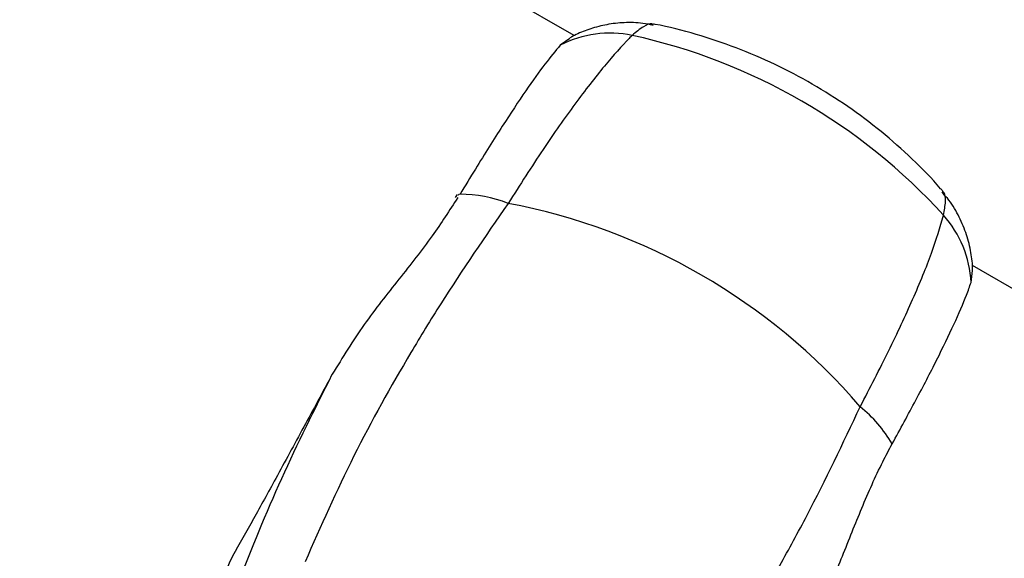
# Model space of a CAD drawing. Units: millimetres. Extents: x -5427 to 6079, y -4012 to 11100.
# Drawn here: x 2310 to 2391, y 2379 to 2424 of the extents above; entities that cross this region are included whole.
import ezdxf

# ---------------------------------------------------------------- set-up
doc = ezdxf.new("R2010")
doc.units = ezdxf.units.MM
doc.styles.add('SLDTEXTSTYLE0', font='TXT', dxfattribs={"width": 0.7})
doc.dimstyles.new('SLDDIMSTYLE0', dxfattribs={"dimtxt": 5, "dimasz": 3.302, "dimexe": 0, "dimexo": 0.0625, "dimgap": 1.25, "dimtad": 2, "dimdec": 0, "dimrnd": 1e-09, "dimzin": 12, "dimdsep": 46, "dimtxsty": 'SLDTEXTSTYLE0', "dimsah": 1, "dimcen": 0.09, "dimadec": 0, "dimazin": 3, "dimtfac": 1, "dimtofl": 0, "dimtmove": 0, "dimatfit": 3, "dimfxl": 0, "dimfrac": 2, "dimtolj": 1, "dimtzin": 12, "dimarcsym": 0})

# ---------------------------------------------------------------- blocks, each defined once
blk = doc.blocks.new('_D_1')
at = {"color": 7, "linetype": 'Continuous', "lineweight": 0}
for p, q in [((2149.348, 2621.95), (4637.937, 2621.95)), ((4636.937, 2621.95), (4636.937, -1539.504)), ((1405.579, -1539.504), (4637.937, -1539.504))]:
    blk.add_line(p, q, dxfattribs=at)
at = {"color": 7, "linetype": 'Continuous', "lineweight": 18}
for points in [[(4636.937, 2621.95), (4636.429, 2618.648), (4637.445, 2618.648)], [(4636.937, -1539.504), (4637.445, -1536.202), (4636.429, -1536.202)]]:
    blk.add_solid(points, dxfattribs=at)
at = {"color": 7, "linetype": 'Continuous', "lineweight": 18, "insert": (4630.492, 535.889), "char_height": 5, "attachment_point": 1, "rotation": 90, "style": 'SLDTEXTSTYLE0'}
blk.add_mtext('4161', dxfattribs=at)
blk = doc.blocks.new('_D_2')
at = {"color": 7, "linetype": 'Continuous', "lineweight": 0}
for p, q in [((2148.835, 4042.06), (6079.016, 4042.06)), ((6078.016, 4042.06), (6078.016, -3734.813)), ((1998.22, -3734.813), (6079.016, -3734.813))]:
    blk.add_line(p, q, dxfattribs=at)
at = {"color": 7, "linetype": 'Continuous', "lineweight": 18}
for points in [[(6078.016, 4042.06), (6077.508, 4038.758), (6078.524, 4038.758)], [(6078.016, -3734.813), (6078.524, -3731.511), (6077.508, -3731.511)]]:
    blk.add_solid(points, dxfattribs=at)
at = {"color": 7, "linetype": 'Continuous', "lineweight": 18, "insert": (6071.571, -566.102), "char_height": 5, "attachment_point": 1, "rotation": 90, "style": 'SLDTEXTSTYLE0'}
blk.add_mtext('7777', dxfattribs=at)

msp = doc.modelspace()

# ---------------------------------------------------------------- linework, layer by layer
at = {"color": 7, "linetype": 'Continuous', "lineweight": 25}
for p, q in [((2355.828, 2422.553), (2260.533, 2477.572)), ((2355.478, 2422.328), (2354.675, 2421.762)), ((2346.147, 2409.44), (2345.99, 2409.183)), ((2388.603, 2402.174), (2388.718, 2403.167)), ((2788.841, 2172.553), (2388.71, 2403.568))]:
    msp.add_line(p, q, dxfattribs=at)
for centre, radius, start, end in [((2358.806, 2413.672), 9.084, 78.4993, 117.05053), ((2350.131, 2374.715), 48.994, 42.35887, 77.64113), ((2346.379, 2409.312), 0.148, 84.22752, 153.02962), ((2346.261, 2397.924), 11.537, 69.12533, 89.34002), ((2340.992, 2358.887), 50.691, 40.6626, 79.3374), ((2379.531, 2401.707), 9.084, 2.94947, 41.5007), ((2372.165, 2382.968), 11.537, 30.65998, 50.87467), ((2432.121, 2332.34), 114.701, 155.6733, 160.88997)]:
    msp.add_arc(centre, radius, start, end, dxfattribs=at)
for points, knots in [([(2362.355, 2423.398), (2362.068, 2423.46), (2361.282, 2423.632), (2359.984, 2423.648), (2358.533, 2423.494), (2357.198, 2423.144), (2356.17, 2422.752), (2355.635, 2422.452), (2355.463, 2422.356)], [0, 0, 0, 0, 0.1212624, 0.3330967, 0.5353791, 0.7284939, 0.9125828, 1, 1, 1, 1]), ([(2362.365, 2423.464), (2362.323, 2423.486), (2362.122, 2423.593), (2361.562, 2423.354), (2360.935, 2422.836), (2360.617, 2422.574)], [0, 0, 0, 0, 0.115739, 0.551964, 1, 1, 1, 1]), ([(2386.262, 2409.711), (2386.205, 2409.78), (2385.427, 2410.714), (2383.758, 2412.39), (2381.203, 2414.666), (2378.439, 2416.733), (2375.509, 2418.589), (2372.427, 2420.211), (2369.219, 2421.592), (2365.903, 2422.688), (2363.604, 2423.295), (2362.417, 2423.499), (2362.373, 2423.507)], [0, 0, 0, 0, 0.009662, 0.131277, 0.253184, 0.375579, 0.498395, 0.621678, 0.745505, 0.869957, 0.995086, 1, 1, 1, 1]), ([(2360.617, 2422.574), (2360.534, 2422.492), (2359.843, 2421.806), (2358.351, 2420.139), (2355.943, 2417.033), (2353.265, 2413.226), (2351.345, 2410.225), (2350.372, 2408.703)], [0, 0, 0, 0, 0.032418, 0.27084, 0.516198, 0.754644, 1, 1, 1, 1]), ([(2354.675, 2421.762), (2354.273, 2421.286), (2353.46, 2420.321), (2351.836, 2418.047), (2349.909, 2415.142), (2348.044, 2412.177), (2346.819, 2410.16), (2346.394, 2409.459)], [0, 0, 0, 0, 0.209609, 0.424571, 0.64784, 0.877663, 1, 1, 1, 1]), ([(2386.334, 2407.726), (2386.402, 2408.122), (2386.539, 2408.927), (2386.467, 2409.535), (2386.272, 2409.66), (2386.232, 2409.686)], [0, 0, 0, 0, 0.436093, 0.884072, 1, 1, 1, 1]), ([(2346.206, 2409.178), (2345.524, 2408.125), (2344.077, 2405.891), (2341.342, 2402.428), (2338.369, 2398.709), (2336.695, 2395.981), (2335.846, 2394.597)], [0, 0, 0, 0, 0.224622, 0.4765126, 0.7343358, 1, 1, 1, 1]), ([(2388.727, 2403.168), (2388.728, 2403.25), (2388.736, 2403.785), (2388.58, 2404.852), (2388.204, 2406.32), (2387.554, 2407.773), (2386.873, 2408.905), (2386.338, 2409.472), (2386.179, 2409.641)], [0, 0, 0, 0, 0.037179, 0.240665, 0.454648, 0.67647, 0.90392, 1, 1, 1, 1]), ([(2350.372, 2408.703), (2348.476, 2405.962), (2345.677, 2401.914), (2341.434, 2394.944), (2337.477, 2387.869), (2334.894, 2382.039), (2333.599, 2379.117)], [0, 0, 0, 0, 0.288892, 0.426659, 0.712656, 1, 1, 1, 1]), ([(2379.445, 2391.917), (2380.254, 2393.478), (2381.896, 2396.644), (2383.874, 2400.911), (2385.468, 2404.791), (2386.043, 2406.737), (2386.334, 2407.726)], [0, 0, 0, 0, 0.2384679, 0.4838621, 0.7377262, 1, 1, 1, 1]), ([(2382.089, 2388.851), (2382.757, 2390.074), (2384.11, 2392.551), (2385.832, 2395.875), (2387.261, 2398.824), (2388.155, 2400.894), (2388.487, 2401.842), (2388.603, 2402.174)], [0, 0, 0, 0, 0.209748, 0.4249, 0.647408, 0.876384, 1, 1, 1, 1]), ([(2335.846, 2394.597), (2335.052, 2393.132), (2333.441, 2390.16), (2331.264, 2386.146), (2329.284, 2382.549), (2328.168, 2380.584), (2327.604, 2379.59)], [0, 0, 0, 0, 0.262524, 0.532667, 0.763746, 1, 1, 1, 1]), ([(2328.034, 2377.327), (2329.202, 2380.225), (2331.541, 2386.031), (2334.409, 2391.739), (2335.846, 2394.597)], [0, 0, 0, 0, 0.499255, 1, 1, 1, 1]), ([(2362.209, 2362.599), (2364.083, 2365.168), (2367.841, 2370.32), (2371.99, 2377.283), (2375.913, 2384.457), (2378.019, 2388.906), (2379.445, 2391.917)], [0, 0, 0, 0, 0.285895, 0.573341, 0.711108, 1, 1, 1, 1]), ([(2374.492, 2372.285), (2375.136, 2373.447), (2376.441, 2375.802), (2378.017, 2379.666), (2379.577, 2383.604), (2380.937, 2386.698), (2381.827, 2388.361), (2382.089, 2388.851)], [0, 0, 0, 0, 0.2134367, 0.4325944, 0.6641112, 0.9010288, 1, 1, 1, 1])]:
    msp.add_open_spline(points, degree=3, knots=knots, dxfattribs=at)

# ---------------------------------------------------------------- dimensions: what is measured, and where the dimension line sits
at = {"color": 7, "linetype": 'Continuous', "lineweight": 18}
for base, p1, p2, picture, middle in [((6078.016, -3734.813), (2148.835, 4042.06), (1998.22, -3734.813), '_D_2', (6078.016, -559.699)), ((4636.937, -1539.504), (2149.348, 2621.95), (1405.579, -1539.504), '_D_1', (4636.937, 541.223))]:
    dim = msp.add_linear_dim(base=base, p1=p1, p2=p2, angle=90, dimstyle='SLDDIMSTYLE0', dxfattribs=at)
    dim.commit()
    dim.dimension.update_dxf_attribs({"geometry": picture, "text_midpoint": middle, "dimtype": 160})

doc.saveas('drawing.dxf')
